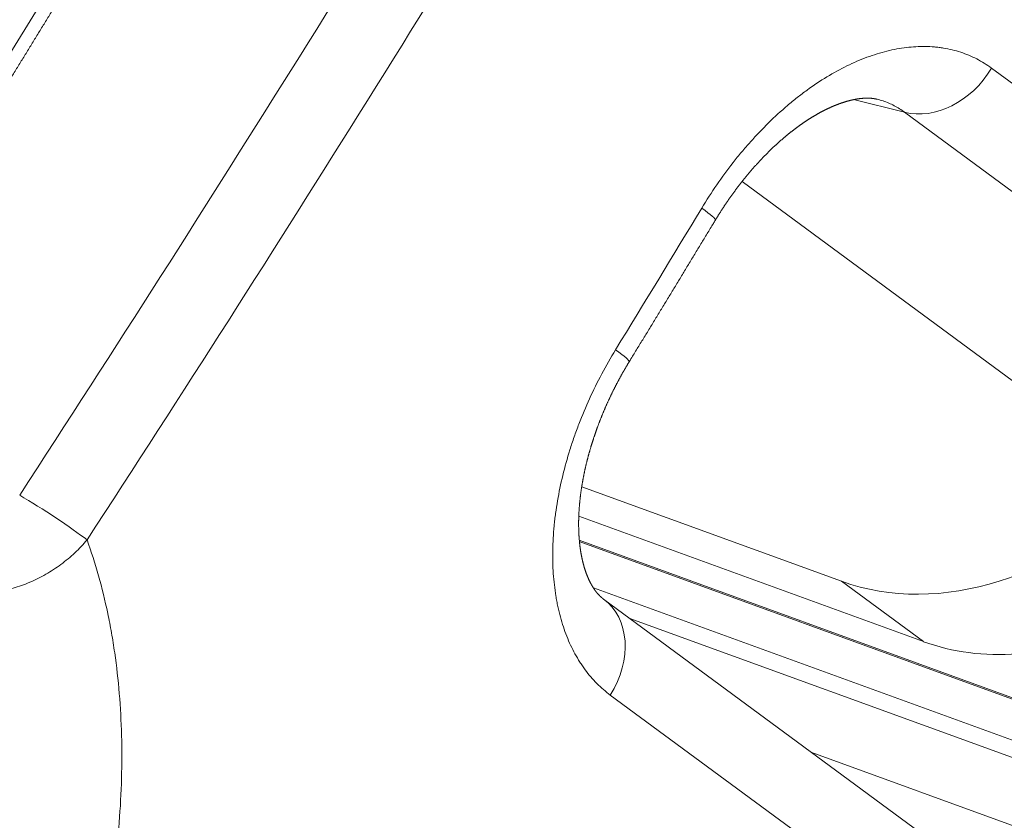
# Model space of a CAD drawing. Units: millimetres. Extents: x 7 to 415, y 5 to 292.
# Drawn here: x 371 to 373, y 114 to 116 of the extents above; entities that cross this region are included whole.
import ezdxf

# ---------------------------------------------------------------- set-up
doc = ezdxf.new("R2010")
doc.units = ezdxf.units.MM
doc.layers.add('1', color=7, linetype='Continuous', true_color=0xffffff)
doc.layers.add('256', color=7, linetype='Continuous', true_color=0xffffff)

msp = doc.modelspace()

# ---------------------------------------------------------------- linework, layer by layer
at = {"layer": '1', "color": 155, "linetype": 'Continuous', "lineweight": 13}
for p, q in [((373.2416, 115.9304), (375.3789, 114.3559)), ((373.0259, 115.8213), (372.8996, 115.8524)), ((375.3119, 114.1373), (373.0259, 115.8213)), ((374.4246, 114.322), (372.623, 115.6492)), ((372.2256, 114.8928), (372.8698, 114.6586)), ((372.2184, 114.8197), (373.0728, 114.5091)), ((373.0728, 114.5091), (372.8698, 114.6586)), ((374.7116, 112.8231), (372.2798, 114.6146)), ((374.7283, 112.5852), (372.2965, 114.3766))]:
    msp.add_line(p, q, dxfattribs=at)
for centre, major_axis, ratio, start_param, end_param in [((326.9693, 140.871), (-36.9558, -47.1522), 0.819069, 1.680595, 1.959139), ((327.2421, 140.6585), (-37.3088, -47.6377), 0.818648, 1.682304, 1.956819), ((332.3007, 136.9319), (-34.6283, -49.6214), 0.722487, 1.639644, 1.914159), ((327.5733, 140.4182), (-37.6915, -47.1512), 0.829698, 1.68797, 1.730786), ((327.6394, 140.3658), (-37.7792, -47.2731), 0.829567, 1.687861, 1.730677), ((373.1031, 116.0022), (-0.1186, -0.161), 0.77634, 0.294442, 1.692981), ((333.1064, 136.3379), (-34.8492, -49.465), 0.733386, 1.658917, 1.665724), ((372.3858, 115.6574), (0.1711, -0.1035), 0.063287, 0.000012, 0.678636), ((372.1729, 115.3074), (0.1706, -0.1044), 0.058654, 0.000016, 0.678997), ((373.221, 115.3686), (-0.4745, -0.6441), 0.77634, 0.224629, 1.409131), ((370.8988, 114.8199), (-0.1257, 0.0818), 0.062649, 3.82225, 5.306638), ((372.1612, 114.4535), (-0.1186, -0.161), 0.77634, 1.662865, 3.141603), ((373.424, 115.219), (0.4745, 0.6441), 0.77634, 3.366221, 3.728904)]:
    msp.add_ellipse(centre, major_axis=major_axis, ratio=ratio, start_param=start_param, end_param=end_param, dxfattribs=at)
for points, knots in [([(370.4747, 115.365), (370.4775, 115.3694), (370.4855, 115.3822), (370.4987, 115.4033), (370.5144, 115.4285), (370.5302, 115.4536), (370.5459, 115.4788), (370.5616, 115.504), (370.5772, 115.5291), (370.5929, 115.5543), (370.6086, 115.5795), (370.6242, 115.6047), (370.6399, 115.6298), (370.6555, 115.655), (370.6712, 115.6802), (370.6868, 115.7054), (370.7024, 115.7306), (370.718, 115.7559), (370.7336, 115.7811), (370.7492, 115.8063), (370.7647, 115.8315), (370.7803, 115.8568), (370.7959, 115.882), (370.8114, 115.9072), (370.8269, 115.9325), (370.8425, 115.9577), (370.858, 115.983), (370.8735, 116.0083), (370.889, 116.0335), (370.9045, 116.0588), (370.92, 116.0841), (370.9354, 116.1094), (370.9509, 116.1346), (370.9663, 116.1599), (370.9818, 116.1852), (370.9972, 116.2105), (371.0127, 116.2358), (371.0281, 116.2612), (371.0435, 116.2865), (371.0589, 116.3118), (371.0743, 116.3371), (371.0896, 116.3625), (371.105, 116.3878), (371.1204, 116.4131), (371.1357, 116.4385), (371.1511, 116.4638), (371.1664, 116.4892), (371.1817, 116.5146), (371.197, 116.5399), (371.2123, 116.5653), (371.2276, 116.5907), (371.2429, 116.6161), (371.2582, 116.6414), (371.2735, 116.6668), (371.2887, 116.6922), (371.304, 116.7176), (371.3192, 116.743), (371.3344, 116.7684), (371.3496, 116.7939), (371.3649, 116.8193), (371.3801, 116.8447), (371.3952, 116.8701), (371.4104, 116.8956), (371.4256, 116.921), (371.4408, 116.9465), (371.4559, 116.9719), (371.4711, 116.9974), (371.4862, 117.0228), (371.5013, 117.0483), (371.5164, 117.0738), (371.5315, 117.0992), (371.5466, 117.1247), (371.5617, 117.1502), (371.5768, 117.1757), (371.5919, 117.2012), (371.6069, 117.2267), (371.622, 117.2522), (371.637, 117.2777), (371.6521, 117.3032), (371.6671, 117.3287), (371.6821, 117.3542), (371.6971, 117.3798), (371.7121, 117.4053), (371.7271, 117.4308), (371.742, 117.4564), (371.757, 117.4819), (371.772, 117.5075), (371.7869, 117.533), (371.8018, 117.5586), (371.8168, 117.5841), (371.8317, 117.6097), (371.8466, 117.6353), (371.8615, 117.6608), (371.8764, 117.6864), (371.8913, 117.712), (371.9061, 117.7376), (371.921, 117.7632), (371.9358, 117.7888), (371.9507, 117.8144), (371.9655, 117.84), (371.9803, 117.8656), (371.9951, 117.8912), (372.0099, 117.9169), (372.0247, 117.9425), (372.0395, 117.9681), (372.0543, 117.9938), (372.0691, 118.0194), (372.0838, 118.0451), (372.0986, 118.0707), (372.1133, 118.0964), (372.128, 118.122), (372.1427, 118.1477), (372.1574, 118.1734), (372.1721, 118.199), (372.1868, 118.2247), (372.2015, 118.2504), (372.2162, 118.2761), (372.2308, 118.3018), (372.2455, 118.3275), (372.2601, 118.3532), (372.2747, 118.3789), (372.2894, 118.4046), (372.304, 118.4303), (372.3186, 118.456), (372.3332, 118.4817), (372.3477, 118.5075), (372.3623, 118.5332), (372.3769, 118.5589), (372.3914, 118.5847), (372.406, 118.6104), (372.4205, 118.6362), (372.435, 118.6619), (372.4496, 118.6877), (372.4641, 118.7134), (372.4785, 118.7392), (372.493, 118.765), (372.5075, 118.7907), (372.522, 118.8165), (372.5364, 118.8423), (372.5509, 118.8681), (372.5653, 118.8939), (372.5797, 118.9197), (372.5942, 118.9455), (372.6086, 118.9713), (372.623, 118.9971), (372.6374, 119.0229), (372.6517, 119.0487), (372.6661, 119.0746), (372.6805, 119.1004), (372.6948, 119.1262), (372.7091, 119.152), (372.7235, 119.1779), (372.7378, 119.2037), (372.7521, 119.2296), (372.7664, 119.2554), (372.7807, 119.2813), (372.795, 119.3071), (372.8093, 119.333), (372.8235, 119.3589), (372.8378, 119.3848), (372.852, 119.4106), (372.8662, 119.4365), (372.8805, 119.4624), (372.8947, 119.4883), (372.9089, 119.5142), (372.9231, 119.5401), (372.9373, 119.566), (372.9514, 119.5919), (372.9656, 119.6178), (372.9797, 119.6437), (372.9939, 119.6697), (373.008, 119.6956), (373.0222, 119.7215), (373.0363, 119.7474), (373.0504, 119.7734), (373.0645, 119.7993), (373.0786, 119.8253), (373.0926, 119.8512), (373.1067, 119.8772), (373.1207, 119.9031), (373.1348, 119.9291), (373.1488, 119.955), (373.1629, 119.981), (373.1769, 120.007), (373.1909, 120.033), (373.2049, 120.0589), (373.2189, 120.0849), (373.2328, 120.1109), (373.2468, 120.1369), (373.2608, 120.1629), (373.2747, 120.1889), (373.2887, 120.2149), (373.3026, 120.2409), (373.3165, 120.2669), (373.3304, 120.293), (373.3443, 120.319), (373.3582, 120.345), (373.3721, 120.371), (373.3859, 120.3971), (373.3998, 120.4231), (373.4137, 120.4492), (373.4275, 120.4752), (373.4413, 120.5013), (373.4551, 120.5273), (373.4689, 120.5534), (373.4827, 120.5794), (373.4965, 120.6055), (373.5103, 120.6316), (373.5241, 120.6576), (373.5378, 120.6837), (373.5516, 120.7098), (373.5653, 120.7359), (373.5791, 120.762), (373.5928, 120.7881), (373.6065, 120.8142), (373.6202, 120.8403), (373.6339, 120.8664), (373.6476, 120.8925), (373.6612, 120.9186), (373.6749, 120.9447), (373.6885, 120.9708), (373.7022, 120.9969), (373.7158, 121.0231), (373.7294, 121.0492), (373.7431, 121.0753), (373.7567, 121.1015), (373.7702, 121.1276), (373.7838, 121.1538), (373.7974, 121.1799), (373.811, 121.2061), (373.8245, 121.2322), (373.838, 121.2584), (373.8516, 121.2846), (373.8651, 121.3107), (373.8786, 121.3369), (373.8921, 121.3631), (373.9056, 121.3893), (373.9191, 121.4154), (373.9326, 121.4416), (373.946, 121.4678), (373.9595, 121.494), (373.9729, 121.5202), (373.9863, 121.5464), (373.9998, 121.5726), (374.0132, 121.5988), (374.0266, 121.6251), (374.04, 121.6513), (374.0533, 121.6775), (374.0667, 121.7037), (374.0801, 121.73), (374.0934, 121.7562), (374.1068, 121.7824), (374.1201, 121.8087), (374.1334, 121.8349), (374.1467, 121.8612), (374.16, 121.8874), (374.1733, 121.9137), (374.1866, 121.9399), (374.1999, 121.9662), (374.2131, 121.9924), (374.2264, 122.0187), (374.2396, 122.045), (374.2528, 122.0713), (374.2661, 122.0975), (374.2793, 122.1238), (374.2925, 122.1501), (374.3057, 122.1764), (374.3188, 122.2027), (374.332, 122.229), (374.3452, 122.2553), (374.3583, 122.2816), (374.3714, 122.3079), (374.3846, 122.3342), (374.3977, 122.3605), (374.4108, 122.3869), (374.4239, 122.4132), (374.437, 122.4395), (374.4501, 122.4658), (374.4631, 122.4922), (374.4762, 122.5185), (374.4892, 122.5448), (374.5023, 122.5712), (374.5153, 122.5975), (374.5283, 122.6239), (374.5413, 122.6502), (374.5543, 122.6766), (374.5673, 122.7029), (374.5803, 122.7293), (374.5932, 122.7557), (374.6062, 122.782), (374.6191, 122.8084), (374.6321, 122.8348), (374.645, 122.8612), (374.6579, 122.8876), (374.6708, 122.914), (374.6837, 122.9403), (374.6966, 122.9667), (374.7095, 122.9931), (374.7223, 123.0195), (374.7352, 123.0459), (374.748, 123.0723), (374.7609, 123.0988), (374.7737, 123.1252), (374.7865, 123.1516), (374.7993, 123.178), (374.8121, 123.2044), (374.8249, 123.2309), (374.8377, 123.2573), (374.8504, 123.2837), (374.8632, 123.3102), (374.8759, 123.3366), (374.8886, 123.363), (374.9014, 123.3895), (374.9141, 123.4159), (374.9268, 123.4424), (374.9395, 123.4689), (374.9521, 123.4953), (374.9648, 123.5218), (374.9775, 123.5482), (374.9901, 123.5747), (375.0028, 123.6012), (375.0154, 123.6277), (375.028, 123.6541), (375.0406, 123.6806), (375.0532, 123.7071), (375.0658, 123.7336), (375.0784, 123.7601), (375.0909, 123.7866), (375.1035, 123.8131), (375.116, 123.8396), (375.1286, 123.8661), (375.1411, 123.8926), (375.1536, 123.9191), (375.1661, 123.9456), (375.1786, 123.9722), (375.1911, 123.9987), (375.2036, 124.0252), (375.216, 124.0517), (375.2285, 124.0783), (375.2409, 124.1048), (375.2534, 124.1313), (375.2658, 124.1579), (375.2782, 124.1844), (375.2906, 124.2109), (375.303, 124.2375), (375.3154, 124.264), (375.3277, 124.2906), (375.3401, 124.3172), (375.3525, 124.3437), (375.3648, 124.3703), (375.3771, 124.3969), (375.3894, 124.4234), (375.4017, 124.45), (375.414, 124.4766), (375.4263, 124.5031), (375.4386, 124.5297), (375.4509, 124.5563), (375.4631, 124.5829), (375.4754, 124.6095), (375.4876, 124.6361), (375.4998, 124.6627), (375.5121, 124.6893), (375.5243, 124.7159), (375.5365, 124.7425), (375.5486, 124.7691), (375.5608, 124.7957), (375.573, 124.8223), (375.5851, 124.8489), (375.5973, 124.8756), (375.6094, 124.9022), (375.6215, 124.9288), (375.6336, 124.9554), (375.6457, 124.9821), (375.6578, 125.0087), (375.6699, 125.0353), (375.682, 125.062), (375.694, 125.0886), (375.7061, 125.1153), (375.7181, 125.1419), (375.7301, 125.1686), (375.7422, 125.1952), (375.7542, 125.2219), (375.7662, 125.2485), (375.7781, 125.2752), (375.7901, 125.3019), (375.8021, 125.3285), (375.814, 125.3552), (375.826, 125.3819), (375.8379, 125.4086), (375.8498, 125.4353), (375.8617, 125.4619), (375.8736, 125.4886), (375.8855, 125.5153), (375.8974, 125.542), (375.9093, 125.5687), (375.9211, 125.5954), (375.933, 125.6221), (375.9448, 125.6488), (375.9567, 125.6755), (375.9685, 125.7022), (375.9803, 125.7289), (375.9921, 125.7556), (376.0039, 125.7823), (376.0156, 125.8091), (376.0274, 125.8358), (376.0392, 125.8625), (376.0509, 125.8892), (376.0626, 125.916), (376.0744, 125.9427), (376.0861, 125.9694), (376.0978, 125.9962), (376.1095, 126.0229), (376.1212, 126.0496), (376.1328, 126.0764), (376.1445, 126.1031), (376.1561, 126.1299), (376.1678, 126.1566), (376.1794, 126.1834), (376.191, 126.2101), (376.2026, 126.2369), (376.2142, 126.2637), (376.2258, 126.2904), (376.2374, 126.3172), (376.2489, 126.344), (376.2605, 126.3707), (376.272, 126.3975), (376.2836, 126.4243), (376.2951, 126.4511), (376.3066, 126.4779), (376.3181, 126.5047), (376.3296, 126.5314), (376.3411, 126.5582), (376.3525, 126.585), (376.364, 126.6118), (376.3755, 126.6386), (376.3869, 126.6654), (376.3983, 126.6922), (376.4097, 126.719), (376.4211, 126.7458), (376.4325, 126.7726), (376.4439, 126.7995), (376.4553, 126.8263), (376.4667, 126.8531), (376.478, 126.8799), (376.4893, 126.9067), (376.5007, 126.9336), (376.512, 126.9604), (376.5233, 126.9872), (376.5346, 127.0141), (376.5459, 127.0409), (376.5572, 127.0677), (376.5684, 127.0946), (376.5797, 127.1214), (376.5909, 127.1482), (376.6022, 127.1751), (376.6134, 127.2019), (376.6246, 127.2288), (376.6358, 127.2557), (376.647, 127.2825), (376.6582, 127.3094), (376.6694, 127.3362), (376.6805, 127.3631), (376.6917, 127.39), (376.7028, 127.4168), (376.7139, 127.4437), (376.7251, 127.4706), (376.7362, 127.4974), (376.7473, 127.5243), (376.7584, 127.5512), (376.7694, 127.5781), (376.7805, 127.605), (376.7916, 127.6318), (376.8026, 127.6587), (376.8136, 127.6856), (376.8246, 127.7125), (376.8357, 127.7394), (376.8467, 127.7663), (376.8576, 127.7932), (376.8686, 127.8201), (376.8796, 127.847), (376.8906, 127.8739), (376.9015, 127.9008), (376.9124, 127.9277), (376.9234, 127.9547), (376.9343, 127.9816), (376.9452, 128.0085), (376.9561, 128.0354), (376.967, 128.0623), (376.9778, 128.0892), (376.9887, 128.1162), (376.9995, 128.1431), (377.0104, 128.17), (377.0212, 128.197), (377.032, 128.2239), (377.0428, 128.2508), (377.0536, 128.2778), (377.0644, 128.3047), (377.0752, 128.3316), (377.0859, 128.3586), (377.0967, 128.3855), (377.1074, 128.4125), (377.1182, 128.4394), (377.1289, 128.4664), (377.1396, 128.4933), (377.1503, 128.5203), (377.161, 128.5473), (377.1717, 128.5742), (377.1823, 128.6012), (377.193, 128.6282), (377.2036, 128.6551), (377.2143, 128.6821), (377.2249, 128.7091), (377.2355, 128.736), (377.2461, 128.763), (377.2567, 128.79), (377.2673, 128.817), (377.2778, 128.8439), (377.2884, 128.8709), (377.299, 128.8979), (377.3095, 128.9249), (377.32, 128.9519), (377.3305, 128.9789), (377.341, 129.0059), (377.3515, 129.0329), (377.362, 129.0599), (377.3725, 129.0869), (377.3829, 129.1139), (377.3934, 129.1409), (377.4038, 129.1679), (377.4143, 129.1949), (377.4247, 129.2219), (377.4351, 129.2489), (377.4455, 129.2759), (377.4559, 129.3029), (377.4662, 129.3299), (377.4766, 129.3569), (377.487, 129.384), (377.4973, 129.411), (377.5076, 129.438), (377.518, 129.465), (377.5283, 129.492), (377.5386, 129.5191), (377.5488, 129.5461), (377.5591, 129.5731), (377.5694, 129.6002), (377.5796, 129.6272), (377.5899, 129.6542), (377.6001, 129.6813), (377.6103, 129.7083), (377.6206, 129.7354), (377.6308, 129.7624), (377.6409, 129.7894), (377.6511, 129.8165), (377.6613, 129.8435), (377.6714, 129.8706), (377.6816, 129.8976), (377.6917, 129.9247), (377.7018, 129.9518), (377.712, 129.9788), (377.7221, 130.0059), (377.7307, 130.0291), (377.736, 130.0434), (377.738, 130.0486)], [0, 0, 0, 0, 0.000942, 0.002731, 0.004519, 0.006308, 0.008097, 0.009885, 0.011674, 0.013463, 0.015251, 0.01704, 0.018829, 0.020617, 0.022406, 0.024195, 0.025983, 0.027772, 0.029561, 0.031349, 0.033138, 0.034927, 0.036715, 0.038504, 0.040293, 0.042081, 0.04387, 0.045658, 0.047447, 0.049236, 0.051024, 0.052813, 0.054602, 0.05639, 0.058179, 0.059968, 0.061756, 0.063545, 0.065334, 0.067122, 0.068911, 0.070699, 0.072488, 0.074277, 0.076065, 0.077854, 0.079643, 0.081431, 0.08322, 0.085008, 0.086797, 0.088586, 0.090374, 0.092163, 0.093952, 0.09574, 0.097529, 0.099317, 0.101106, 0.102895, 0.104683, 0.106472, 0.10826, 0.110049, 0.111838, 0.113626, 0.115415, 0.117204, 0.118992, 0.120781, 0.122569, 0.124358, 0.126147, 0.127935, 0.129724, 0.131512, 0.133301, 0.13509, 0.136878, 0.138667, 0.140455, 0.142244, 0.144033, 0.145821, 0.14761, 0.149398, 0.151187, 0.152975, 0.154764, 0.156553, 0.158341, 0.16013, 0.161918, 0.163707, 0.165496, 0.167284, 0.169073, 0.170861, 0.17265, 0.174438, 0.176227, 0.178016, 0.179804, 0.181593, 0.183381, 0.18517, 0.186958, 0.188747, 0.190536, 0.192324, 0.194113, 0.195901, 0.19769, 0.199478, 0.201267, 0.203056, 0.204844, 0.206633, 0.208421, 0.21021, 0.211998, 0.213787, 0.215575, 0.217364, 0.219153, 0.220941, 0.22273, 0.224518, 0.226307, 0.228095, 0.229884, 0.231672, 0.233461, 0.23525, 0.237038, 0.238827, 0.240615, 0.242404, 0.244192, 0.245981, 0.247769, 0.249558, 0.251346, 0.253135, 0.254924, 0.256712, 0.258501, 0.260289, 0.262078, 0.263866, 0.265655, 0.267443, 0.269232, 0.27102, 0.272809, 0.274597, 0.276386, 0.278175, 0.279963, 0.281752, 0.28354, 0.285329, 0.287117, 0.288906, 0.290694, 0.292483, 0.294271, 0.29606, 0.297848, 0.299637, 0.301425, 0.303214, 0.305003, 0.306791, 0.30858, 0.310368, 0.312157, 0.313945, 0.315734, 0.317522, 0.319311, 0.321099, 0.322888, 0.324676, 0.326465, 0.328253, 0.330042, 0.33183, 0.333619, 0.335407, 0.337196, 0.338985, 0.340773, 0.342562, 0.34435, 0.346139, 0.347927, 0.349716, 0.351504, 0.353293, 0.355081, 0.35687, 0.358658, 0.360447, 0.362235, 0.364024, 0.365812, 0.367601, 0.369389, 0.371178, 0.372966, 0.374755, 0.376543, 0.378332, 0.38012, 0.381909, 0.383697, 0.385486, 0.387274, 0.389063, 0.390851, 0.39264, 0.394428, 0.396217, 0.398006, 0.399794, 0.401583, 0.403371, 0.40516, 0.406948, 0.408737, 0.410525, 0.412314, 0.414102, 0.415891, 0.417679, 0.419468, 0.421256, 0.423045, 0.424833, 0.426622, 0.42841, 0.430199, 0.431987, 0.433776, 0.435564, 0.437353, 0.439141, 0.44093, 0.442718, 0.444507, 0.446295, 0.448084, 0.449872, 0.451661, 0.453449, 0.455238, 0.457026, 0.458815, 0.460603, 0.462392, 0.46418, 0.465969, 0.467757, 0.469546, 0.471334, 0.473123, 0.474911, 0.4767, 0.478488, 0.480277, 0.482065, 0.483854, 0.485642, 0.487431, 0.489219, 0.491008, 0.492796, 0.494585, 0.496373, 0.498162, 0.49995, 0.501739, 0.503527, 0.505316, 0.507104, 0.508893, 0.510681, 0.51247, 0.514259, 0.516047, 0.517836, 0.519624, 0.521413, 0.523201, 0.52499, 0.526778, 0.528567, 0.530355, 0.532144, 0.533932, 0.535721, 0.537509, 0.539298, 0.541086, 0.542875, 0.544663, 0.546452, 0.54824, 0.550029, 0.551817, 0.553606, 0.555394, 0.557183, 0.558971, 0.56076, 0.562548, 0.564337, 0.566125, 0.567914, 0.569702, 0.571491, 0.573279, 0.575068, 0.576856, 0.578645, 0.580433, 0.582222, 0.58401, 0.585799, 0.587588, 0.589376, 0.591165, 0.592953, 0.594742, 0.59653, 0.598319, 0.600107, 0.601896, 0.603684, 0.605473, 0.607261, 0.60905, 0.610838, 0.612627, 0.614415, 0.616204, 0.617992, 0.619781, 0.621569, 0.623358, 0.625146, 0.626935, 0.628724, 0.630512, 0.632301, 0.634089, 0.635878, 0.637666, 0.639455, 0.641243, 0.643032, 0.64482, 0.646609, 0.648397, 0.650186, 0.651974, 0.653763, 0.655552, 0.65734, 0.659129, 0.660917, 0.662706, 0.664494, 0.666283, 0.668071, 0.66986, 0.671648, 0.673437, 0.675225, 0.677014, 0.678803, 0.680591, 0.68238, 0.684168, 0.685957, 0.687745, 0.689534, 0.691322, 0.693111, 0.694899, 0.696688, 0.698477, 0.700265, 0.702054, 0.703842, 0.705631, 0.707419, 0.709208, 0.710996, 0.712785, 0.714573, 0.716362, 0.718151, 0.719939, 0.721728, 0.723516, 0.725305, 0.727093, 0.728882, 0.730671, 0.732459, 0.734248, 0.736036, 0.737825, 0.739613, 0.741402, 0.74319, 0.744979, 0.746768, 0.748556, 0.750345, 0.752133, 0.753922, 0.75571, 0.757499, 0.759288, 0.761076, 0.762865, 0.764653, 0.766442, 0.76823, 0.770019, 0.771808, 0.773596, 0.775385, 0.777173, 0.778962, 0.780751, 0.782539, 0.784328, 0.786116, 0.787905, 0.789693, 0.791482, 0.793271, 0.795059, 0.796848, 0.798636, 0.800425, 0.802214, 0.804002, 0.805791, 0.807579, 0.809368, 0.811157, 0.812945, 0.814734, 0.816522, 0.818311, 0.8201, 0.821888, 0.823677, 0.825465, 0.827254, 0.829043, 0.830831, 0.83262, 0.834408, 0.836197, 0.837986, 0.839774, 0.841563, 0.843352, 0.84514, 0.846929, 0.848717, 0.850506, 0.852295, 0.854083, 0.855872, 0.857661, 0.859449, 0.861238, 0.863026, 0.864815, 0.866604, 0.868392, 0.870181, 0.87197, 0.873758, 0.875547, 0.877335, 0.879124, 0.880913, 0.882701, 0.88449, 0.886279, 0.888067, 0.889856, 0.891645, 0.893433, 0.895222, 0.897011, 0.898799, 0.900588, 0.902377, 0.904165, 0.905954, 0.907743, 0.909531, 0.91132, 0.913109, 0.914897, 0.916686, 0.918475, 0.920263, 0.922052, 0.923841, 0.925629, 0.927418, 0.929207, 0.930995, 0.932784, 0.934573, 0.936361, 0.93815, 0.939939, 0.941727, 0.943516, 0.945305, 0.947093, 0.948882, 0.950671, 0.952459, 0.954248, 0.956037, 0.957825, 0.959614, 0.961403, 0.963192, 0.96498, 0.966769, 0.968558, 0.970346, 0.972135, 0.973924, 0.975713, 0.977501, 0.97929, 0.981079, 0.982867, 0.984656, 0.986445, 0.988234, 0.990022, 0.991811, 0.9936, 0.995388, 0.997177, 0.998966, 1, 1, 1, 1]), ([(372.5232, 115.5836), (372.5351, 115.6034), (372.5601, 115.642), (372.5869, 115.6785), (372.6078, 115.7052), (372.6149, 115.714), (372.6293, 115.7312), (372.6366, 115.7396), (372.6587, 115.7643), (372.6886, 115.7958), (372.7198, 115.8243), (372.7436, 115.8446), (372.7556, 115.8544), (372.7678, 115.8638), (372.776, 115.87), (372.7801, 115.8731), (372.8006, 115.888), (372.8335, 115.9099), (372.883, 115.937), (372.9162, 115.9513), (372.9411, 115.9605), (372.9495, 115.9633), (372.966, 115.9684), (372.9742, 115.9707), (372.9987, 115.9768), (373.0308, 115.9827), (373.062, 115.9844), (373.085, 115.984), (373.0926, 115.9836), (373.1039, 115.9826), (373.1077, 115.9822), (373.1152, 115.9813), (373.1189, 115.9808), (373.1372, 115.9778), (373.1656, 115.9708), (373.1921, 115.9598), (373.2176, 115.9467), (373.2299, 115.9391), (373.2416, 115.9304)], [0, 0, 0, 0, 0.0625, 0.125, 0.125, 0.15625, 0.15625, 0.1875, 0.1875, 0.25, 0.3125, 0.3125, 0.34375, 0.359375, 0.359375, 0.375, 0.375, 0.4375, 0.5, 0.5625, 0.5625, 0.59375, 0.59375, 0.625, 0.625, 0.6875, 0.75, 0.75, 0.78125, 0.78125, 0.796875, 0.796875, 0.8125, 0.8125, 0.875, 0.9375, 0.9375, 1, 1, 1, 1]), ([(372.557, 115.5539), (372.5572, 115.5543), (372.558, 115.5555), (372.5592, 115.5575), (372.5606, 115.5599), (372.5621, 115.5622), (372.5635, 115.5646), (372.565, 115.5669), (372.5665, 115.5693), (372.5679, 115.5716), (372.5694, 115.5739), (372.5709, 115.5762), (372.5724, 115.5785), (372.5739, 115.5808), (372.5754, 115.5831), (372.5769, 115.5854), (372.5784, 115.5877), (372.5799, 115.59), (372.5815, 115.5923), (372.583, 115.5945), (372.5845, 115.5968), (372.5861, 115.5991), (372.5876, 115.6013), (372.5891, 115.6035), (372.5907, 115.6058), (372.5923, 115.608), (372.5938, 115.6102), (372.5954, 115.6124), (372.5969, 115.6146), (372.5985, 115.6168), (372.6001, 115.619), (372.6017, 115.6212), (372.6033, 115.6233), (372.6049, 115.6255), (372.6064, 115.6276), (372.608, 115.6298), (372.6097, 115.6319), (372.6113, 115.6341), (372.6129, 115.6362), (372.6145, 115.6383), (372.6161, 115.6404), (372.6178, 115.6425), (372.6194, 115.6446), (372.621, 115.6467), (372.6227, 115.6488), (372.6243, 115.6509), (372.626, 115.653), (372.6276, 115.655), (372.6292, 115.657), (372.6309, 115.659), (372.6326, 115.6611), (372.6342, 115.6631), (372.6359, 115.6651), (372.6375, 115.6671), (372.6392, 115.6691), (372.6409, 115.6711), (372.6425, 115.673), (372.6442, 115.675), (372.6459, 115.6769), (372.6476, 115.6789), (372.6493, 115.6808), (372.6509, 115.6828), (372.6526, 115.6847), (372.6543, 115.6866), (372.656, 115.6885), (372.6577, 115.6904), (372.6594, 115.6922), (372.6611, 115.6941), (372.6628, 115.696), (372.6645, 115.6978), (372.6662, 115.6997), (372.6679, 115.7015), (372.6696, 115.7033), (372.6714, 115.7051), (372.6731, 115.7069), (372.6748, 115.7087), (372.6765, 115.7105), (372.6782, 115.7123), (372.68, 115.7141), (372.6817, 115.7158), (372.6834, 115.7176), (372.6851, 115.7193), (372.6868, 115.721), (372.6886, 115.7227), (372.6903, 115.7244), (372.692, 115.7261), (372.6937, 115.7278), (372.6954, 115.7294), (372.6972, 115.7311), (372.6989, 115.7327), (372.7006, 115.7344), (372.7023, 115.736), (372.7041, 115.7376), (372.7058, 115.7392), (372.7075, 115.7408), (372.7092, 115.7424), (372.711, 115.7439), (372.7127, 115.7455), (372.7144, 115.7471), (372.7162, 115.7486), (372.7179, 115.7502), (372.7196, 115.7517), (372.7214, 115.7532), (372.7231, 115.7547), (372.7249, 115.7562), (372.7266, 115.7577), (372.7283, 115.7591), (372.7299, 115.7605), (372.7316, 115.7619), (372.7333, 115.7633), (372.735, 115.7647), (372.7367, 115.7661), (372.7384, 115.7675), (372.7401, 115.7689), (372.7418, 115.7703), (372.7436, 115.7716), (372.7453, 115.773), (372.747, 115.7743), (372.7487, 115.7757), (372.7504, 115.777), (372.7521, 115.7783), (372.7539, 115.7796), (372.7555, 115.7808), (372.7571, 115.782), (372.7587, 115.7832), (372.7603, 115.7845), (372.7621, 115.7857), (372.7638, 115.787), (372.7655, 115.7882), (372.7671, 115.7894), (372.7688, 115.7905), (372.7704, 115.7917), (372.7721, 115.7928), (372.7737, 115.794), (372.7754, 115.7952), (372.7771, 115.7963), (372.7788, 115.7974), (372.7804, 115.7986), (372.7821, 115.7997), (372.7838, 115.8008), (372.7855, 115.8019), (372.7871, 115.8029), (372.7887, 115.804), (372.7904, 115.805), (372.792, 115.8061), (372.7936, 115.8071), (372.7953, 115.8081), (372.7969, 115.8091), (372.7985, 115.8101), (372.8001, 115.811), (372.8017, 115.812), (372.8033, 115.8129), (372.8049, 115.8139), (372.8065, 115.8148), (372.8081, 115.8157), (372.8097, 115.8167), (372.8113, 115.8176), (372.8129, 115.8184), (372.8145, 115.8193), (372.8161, 115.8202), (372.8177, 115.8211), (372.8193, 115.8219), (372.8209, 115.8228), (372.8224, 115.8236), (372.824, 115.8244), (372.8256, 115.8252), (372.8272, 115.826), (372.8287, 115.8268), (372.8302, 115.8275), (372.8316, 115.8282), (372.833, 115.8289), (372.8345, 115.8296), (372.836, 115.8303), (372.8375, 115.831), (372.839, 115.8317), (372.8405, 115.8324), (372.842, 115.8331), (372.8435, 115.8338), (372.845, 115.8344), (372.8465, 115.8351), (372.8479, 115.8357), (372.8494, 115.8364), (372.8509, 115.837), (372.8524, 115.8376), (372.8538, 115.8382), (372.8553, 115.8388), (372.8567, 115.8393), (372.8581, 115.8399), (372.8595, 115.8404), (372.861, 115.841), (372.8624, 115.8415), (372.8637, 115.842), (372.865, 115.8425), (372.8663, 115.8429), (372.8677, 115.8434), (372.8691, 115.8439), (372.8705, 115.8444), (372.8719, 115.8449), (372.8732, 115.8453), (372.8745, 115.8457), (372.8757, 115.8461), (372.877, 115.8465), (372.8783, 115.8469), (372.8796, 115.8473), (372.8809, 115.8477), (372.8821, 115.8481), (372.8834, 115.8484), (372.8847, 115.8488), (372.886, 115.8491), (372.8872, 115.8495), (372.8885, 115.8498), (372.8898, 115.8501), (372.891, 115.8505), (372.8922, 115.8508), (372.8935, 115.8511), (372.8947, 115.8513), (372.8959, 115.8516), (372.8972, 115.8519), (372.8984, 115.8522), (372.8996, 115.8524), (372.9008, 115.8527), (372.902, 115.8529), (372.9032, 115.8531), (372.9044, 115.8533), (372.9056, 115.8536), (372.9068, 115.8538), (372.908, 115.854), (372.9092, 115.8541), (372.9104, 115.8543), (372.9115, 115.8545), (372.9126, 115.8546), (372.9137, 115.8548), (372.9147, 115.8549), (372.9158, 115.855), (372.9169, 115.8552), (372.918, 115.8553), (372.919, 115.8554), (372.9201, 115.8555), (372.9211, 115.8556), (372.9221, 115.8557), (372.9232, 115.8557), (372.9242, 115.8558), (372.9252, 115.8559), (372.9262, 115.8559), (372.9273, 115.856), (372.9283, 115.856), (372.9293, 115.8561), (372.9303, 115.8561), (372.9313, 115.8561), (372.9323, 115.8561), (372.9333, 115.8561), (372.9343, 115.8561), (372.9353, 115.8561), (372.9362, 115.8561), (372.9372, 115.8561), (372.9382, 115.856), (372.939, 115.856), (372.9397, 115.856), (372.9401, 115.8559), (372.9408, 115.8559), (372.9417, 115.8558), (372.9428, 115.8558), (372.9439, 115.8557), (372.9449, 115.8556), (372.9459, 115.8555), (372.9468, 115.8554), (372.9476, 115.8553), (372.9485, 115.8552), (372.9492, 115.8551), (372.95, 115.8549), (372.9507, 115.8548), (372.9514, 115.8547), (372.9522, 115.8546), (372.953, 115.8544), (372.9539, 115.8543), (372.9547, 115.8541), (372.9555, 115.854), (372.9564, 115.8538), (372.9572, 115.8536), (372.9578, 115.8534), (372.9582, 115.8533), (372.9583, 115.8533)], [0, 0, 0, 0, 0.002044, 0.005756, 0.009466, 0.013174, 0.01688, 0.020584, 0.024288, 0.027991, 0.031693, 0.035395, 0.039097, 0.042798, 0.0465, 0.050201, 0.053904, 0.057607, 0.061317, 0.065014, 0.068707, 0.072398, 0.076086, 0.079772, 0.083455, 0.087137, 0.090816, 0.094494, 0.098171, 0.101846, 0.10552, 0.109193, 0.112866, 0.116538, 0.12021, 0.123881, 0.127553, 0.131224, 0.134896, 0.138569, 0.142243, 0.145917, 0.149592, 0.153269, 0.156947, 0.160627, 0.164309, 0.167991, 0.171495, 0.17518, 0.178856, 0.182519, 0.186169, 0.189803, 0.19342, 0.197019, 0.200683, 0.204316, 0.207949, 0.211582, 0.215214, 0.218847, 0.22248, 0.226122, 0.229738, 0.233354, 0.236968, 0.240581, 0.244193, 0.247804, 0.251416, 0.255027, 0.258638, 0.262249, 0.26586, 0.269473, 0.273085, 0.2767, 0.280367, 0.283948, 0.287526, 0.291102, 0.294676, 0.298248, 0.301818, 0.305386, 0.308953, 0.312518, 0.316082, 0.319646, 0.323209, 0.326771, 0.330333, 0.333896, 0.337458, 0.341021, 0.344584, 0.348148, 0.351712, 0.355278, 0.358846, 0.362415, 0.365986, 0.369558, 0.373133, 0.376711, 0.380291, 0.383481, 0.386809, 0.390329, 0.393848, 0.397366, 0.400884, 0.404403, 0.407921, 0.411441, 0.41496, 0.418481, 0.422003, 0.425526, 0.429051, 0.432578, 0.436108, 0.439158, 0.442335, 0.445936, 0.449498, 0.453019, 0.456496, 0.45993, 0.463317, 0.466663, 0.470159, 0.473635, 0.477111, 0.480589, 0.484068, 0.487549, 0.491033, 0.494644, 0.498078, 0.501512, 0.504944, 0.508376, 0.511807, 0.515239, 0.51867, 0.522101, 0.525533, 0.528966, 0.5324, 0.535835, 0.539271, 0.54271, 0.54615, 0.549593, 0.553039, 0.556487, 0.559939, 0.563394, 0.566853, 0.570316, 0.573784, 0.577256, 0.580733, 0.584216, 0.587704, 0.591198, 0.594699, 0.59763, 0.600684, 0.604089, 0.607496, 0.610907, 0.61432, 0.617737, 0.621158, 0.624584, 0.628014, 0.631449, 0.634889, 0.638335, 0.641787, 0.645246, 0.648711, 0.652146, 0.655549, 0.658957, 0.662371, 0.66579, 0.669215, 0.672647, 0.675567, 0.678608, 0.682319, 0.685933, 0.689445, 0.692861, 0.696184, 0.699418, 0.702574, 0.705778, 0.709156, 0.712539, 0.715928, 0.719322, 0.722722, 0.726129, 0.729543, 0.732965, 0.736395, 0.739834, 0.743282, 0.74674, 0.750209, 0.753689, 0.75718, 0.760684, 0.764201, 0.767732, 0.771277, 0.774837, 0.778413, 0.782006, 0.785616, 0.789244, 0.792892, 0.79656, 0.800249, 0.803959, 0.807276, 0.810774, 0.814281, 0.8178, 0.821335, 0.824884, 0.828449, 0.832032, 0.835633, 0.839252, 0.842892, 0.846553, 0.850236, 0.853943, 0.857675, 0.861433, 0.865218, 0.869033, 0.872878, 0.876756, 0.880668, 0.884615, 0.888601, 0.892626, 0.896694, 0.900806, 0.904965, 0.907169, 0.909054, 0.911021, 0.916118, 0.921073, 0.925844, 0.930441, 0.934875, 0.939158, 0.943302, 0.947317, 0.951212, 0.954996, 0.958675, 0.962259, 0.966326, 0.970704, 0.975148, 0.979664, 0.984258, 0.988935, 0.993703, 0.998569, 1, 1, 1, 1]), ([(373.0259, 115.8213), (373.0178, 115.8275), (373.0008, 115.8382), (372.9778, 115.8479), (372.9632, 115.8521), (372.9583, 115.8533)], [0, 0, 0, 0, 0.402333, 0.804666, 1, 1, 1, 1]), ([(372.3435, 115.203), (372.3462, 115.2074), (372.3541, 115.2203), (372.3671, 115.2416), (372.3826, 115.2669), (372.398, 115.2922), (372.4135, 115.3176), (372.4289, 115.3429), (372.4443, 115.3682), (372.4597, 115.3935), (372.4751, 115.4189), (372.4905, 115.4442), (372.5059, 115.4696), (372.5213, 115.4949), (372.5366, 115.5203), (372.5485, 115.5399), (372.5553, 115.5511), (372.557, 115.5539)], [0, 0, 0, 0, 0.038024, 0.110222, 0.18242, 0.254617, 0.326815, 0.399013, 0.471211, 0.543409, 0.615606, 0.687804, 0.760002, 0.8322, 0.904397, 0.976595, 1, 1, 1, 1]), ([(372.2965, 114.3766), (372.2848, 114.3853), (372.2626, 114.4045), (372.2431, 114.4272), (372.2318, 114.4426), (372.2295, 114.4457), (372.2252, 114.4521), (372.2188, 114.4618), (372.2128, 114.4719), (372.2015, 114.4926), (372.1879, 114.5218), (372.1773, 114.5537), (372.1705, 114.5788), (372.1685, 114.5873), (372.1657, 114.6004), (372.1648, 114.6048), (372.1631, 114.6137), (372.1592, 114.636), (372.1545, 114.6774), (372.1531, 114.7352), (372.1554, 114.7754), (372.1579, 114.8012), (372.1584, 114.8063), (372.1596, 114.8167), (372.1616, 114.8322), (372.164, 114.8478), (372.1693, 114.8791), (372.178, 114.921), (372.1898, 114.9633), (372.1997, 114.9952), (372.2033, 115.0059), (372.2089, 115.0219), (372.2108, 115.0272), (372.2147, 115.0379), (372.2246, 115.0644), (372.2444, 115.1115), (372.2646, 115.1523), (372.2861, 115.1927), (372.2974, 115.2127), (372.3095, 115.2324)], [0, 0, 0, 0, 0.0625, 0.125, 0.125, 0.140625, 0.140625, 0.15625, 0.1875, 0.1875, 0.25, 0.3125, 0.3125, 0.34375, 0.34375, 0.359375, 0.359375, 0.375, 0.4375, 0.5, 0.5625, 0.5625, 0.578125, 0.578125, 0.59375, 0.625, 0.625, 0.6875, 0.75, 0.75, 0.78125, 0.78125, 0.796875, 0.796875, 0.8125, 0.875, 0.9375, 0.9375, 1, 1, 1, 1]), ([(372.2798, 114.6146), (372.2798, 114.6146), (372.2795, 114.6148), (372.279, 114.6151), (372.2785, 114.6155), (372.278, 114.6159), (372.2775, 114.6163), (372.2768, 114.6168), (372.2761, 114.6175), (372.2753, 114.6181), (372.2746, 114.6187), (372.2739, 114.6193), (372.2732, 114.62), (372.2725, 114.6206), (372.2718, 114.6212), (372.2711, 114.6219), (372.2705, 114.6225), (372.2698, 114.6232), (372.2691, 114.6239), (372.2685, 114.6246), (372.2678, 114.6253), (372.2672, 114.6259), (372.2665, 114.6266), (372.2659, 114.6273), (372.2653, 114.628), (372.2647, 114.6288), (372.2641, 114.6295), (372.2634, 114.6302), (372.2628, 114.6309), (372.2622, 114.6317), (372.2616, 114.6325), (372.261, 114.6333), (372.2604, 114.634), (372.2599, 114.6347), (372.2594, 114.6354), (372.2588, 114.6362), (372.2583, 114.6369), (372.2577, 114.6377), (372.2572, 114.6385), (372.2567, 114.6391), (372.2563, 114.6397), (372.2558, 114.6404), (372.2553, 114.6412), (372.2547, 114.6421), (372.2541, 114.6431), (372.2535, 114.644), (372.253, 114.6449), (372.2524, 114.6458), (372.2518, 114.6468), (372.2513, 114.6477), (372.2507, 114.6487), (372.2502, 114.6496), (372.2496, 114.6506), (372.2491, 114.6516), (372.2485, 114.6525), (372.248, 114.6535), (372.2475, 114.6545), (372.247, 114.6555), (372.2465, 114.6565), (372.2459, 114.6576), (372.2454, 114.6586), (372.2449, 114.6596), (372.2444, 114.6607), (372.2439, 114.6617), (372.2434, 114.6628), (372.2429, 114.6639), (372.2424, 114.6649), (372.242, 114.666), (372.2415, 114.6672), (372.241, 114.6683), (372.2405, 114.6695), (372.24, 114.6707), (372.2395, 114.6719), (372.239, 114.6731), (372.2385, 114.6744), (372.238, 114.6756), (372.2376, 114.6768), (372.2371, 114.6781), (372.2366, 114.6793), (372.2362, 114.6806), (372.2357, 114.6818), (372.2353, 114.6831), (372.2349, 114.6844), (372.2344, 114.6857), (372.234, 114.687), (372.2336, 114.6883), (372.2332, 114.6896), (372.2327, 114.691), (372.2323, 114.6923), (372.2319, 114.6937), (372.2315, 114.695), (372.2311, 114.6964), (372.2308, 114.6978), (372.2304, 114.6991), (372.23, 114.7005), (372.2296, 114.7019), (372.2293, 114.7034), (372.2289, 114.7048), (372.2285, 114.7063), (372.2282, 114.7078), (372.2278, 114.7092), (372.2275, 114.7107), (372.2271, 114.7122), (372.2268, 114.7138), (372.2265, 114.7152), (372.2262, 114.7167), (372.2259, 114.7181), (372.2256, 114.7196), (372.2253, 114.7211), (372.2249, 114.7227), (372.2246, 114.7243), (372.2244, 114.7258), (372.2241, 114.7272), (372.2239, 114.7286), (372.2236, 114.7302), (372.2233, 114.7318), (372.2231, 114.7335), (372.2228, 114.7352), (372.2225, 114.7368), (372.2223, 114.7385), (372.2221, 114.7402), (372.2218, 114.7419), (372.2216, 114.7436), (372.2214, 114.7453), (372.2212, 114.747), (372.221, 114.7488), (372.2208, 114.7505), (372.2206, 114.7521), (372.2204, 114.7538), (372.2202, 114.7555), (372.2201, 114.7574), (372.2199, 114.7592), (372.2197, 114.761), (372.2196, 114.7629), (372.2194, 114.7647), (372.2193, 114.7666), (372.2192, 114.7684), (372.219, 114.7703), (372.2189, 114.7722), (372.2188, 114.7741), (372.2187, 114.7759), (372.2186, 114.7778), (372.2185, 114.7797), (372.2184, 114.7817), (372.2184, 114.7836), (372.2183, 114.7855), (372.2183, 114.7874), (372.2182, 114.7894), (372.2182, 114.7913), (372.2181, 114.7933), (372.2181, 114.7952), (372.2181, 114.7972), (372.2181, 114.7992), (372.2181, 114.8012), (372.2181, 114.8032), (372.2181, 114.8052), (372.2181, 114.8072), (372.2181, 114.8092), (372.2182, 114.8113), (372.2182, 114.8134), (372.2183, 114.8155), (372.2184, 114.8175), (372.2184, 114.8196), (372.2185, 114.8217), (372.2186, 114.8238), (372.2187, 114.8259), (372.2188, 114.828), (372.2189, 114.8301), (372.219, 114.8323), (372.2192, 114.8344), (372.2193, 114.8365), (372.2194, 114.8386), (372.2196, 114.8407), (372.2197, 114.8428), (372.2199, 114.8448), (372.2201, 114.8469), (372.2203, 114.849), (372.2205, 114.8511), (372.2207, 114.8533), (372.2209, 114.8555), (372.2211, 114.8577), (372.2213, 114.8599), (372.2216, 114.8622), (372.2218, 114.8644), (372.2221, 114.8667), (372.2223, 114.869), (372.2226, 114.8711), (372.2229, 114.8731), (372.2231, 114.8751), (372.2234, 114.8772), (372.2237, 114.8795), (372.224, 114.8818), (372.2243, 114.8841), (372.2247, 114.8864), (372.225, 114.8887), (372.2254, 114.891), (372.2257, 114.8933), (372.2261, 114.8956), (372.2265, 114.8979), (372.2269, 114.9002), (372.2273, 114.9026), (372.2277, 114.9049), (372.2281, 114.9072), (372.2285, 114.9096), (372.229, 114.9119), (372.2294, 114.9142), (372.2299, 114.9166), (372.2303, 114.9189), (372.2308, 114.9213), (372.2313, 114.9236), (372.2317, 114.926), (372.2322, 114.9284), (372.2327, 114.9307), (372.2333, 114.9331), (372.2338, 114.9355), (372.2343, 114.9379), (372.2348, 114.9403), (372.2354, 114.9426), (372.236, 114.945), (372.2365, 114.9475), (372.2371, 114.9499), (372.2377, 114.9523), (372.2383, 114.9548), (372.2389, 114.9572), (372.2395, 114.9596), (372.2402, 114.9621), (372.2408, 114.9645), (372.2414, 114.9669), (372.2421, 114.9694), (372.2427, 114.9718), (372.2434, 114.9743), (372.2441, 114.9767), (372.2448, 114.9791), (372.2455, 114.9816), (372.2462, 114.984), (372.2469, 114.9865), (372.2476, 114.9889), (372.2483, 114.9914), (372.2491, 114.9938), (372.2498, 114.9963), (372.2506, 114.9987), (372.2514, 115.0012), (372.2521, 115.0037), (372.2529, 115.0061), (372.2537, 115.0086), (372.2545, 115.0111), (372.2553, 115.0135), (372.2561, 115.016), (372.257, 115.0185), (372.2578, 115.021), (372.2587, 115.0235), (372.2595, 115.0259), (372.2604, 115.0284), (372.2613, 115.0309), (372.2621, 115.0334), (372.263, 115.0359), (372.2639, 115.0383), (372.2648, 115.0408), (372.2657, 115.0433), (372.2667, 115.0457), (372.2676, 115.0482), (372.2685, 115.0507), (372.2695, 115.0532), (372.2704, 115.0556), (372.2714, 115.0581), (372.2724, 115.0606), (372.2734, 115.0631), (372.2744, 115.0656), (372.2754, 115.068), (372.2764, 115.0705), (372.2774, 115.073), (372.2784, 115.0755), (372.2794, 115.0779), (372.2805, 115.0804), (372.2815, 115.0829), (372.2826, 115.0854), (372.2837, 115.0878), (372.2847, 115.0903), (372.2858, 115.0928), (372.2869, 115.0952), (372.288, 115.0977), (372.2891, 115.1002), (372.2902, 115.1026), (372.2914, 115.1051), (372.2925, 115.1076), (372.2936, 115.11), (372.2948, 115.1125), (372.2959, 115.1149), (372.2971, 115.1174), (372.2983, 115.1198), (372.2994, 115.1222), (372.3006, 115.1247), (372.3018, 115.1271), (372.303, 115.1296), (372.3042, 115.132), (372.3054, 115.1344), (372.3066, 115.1368), (372.3079, 115.1393), (372.3091, 115.1417), (372.3104, 115.1441), (372.3116, 115.1465), (372.3129, 115.1489), (372.3141, 115.1513), (372.3154, 115.1537), (372.3167, 115.1562), (372.318, 115.1586), (372.3193, 115.161), (372.3206, 115.1634), (372.3219, 115.1657), (372.3232, 115.1681), (372.3245, 115.1705), (372.3259, 115.1729), (372.3272, 115.1753), (372.3285, 115.1776), (372.3299, 115.18), (372.3312, 115.1823), (372.3326, 115.1847), (372.334, 115.1871), (372.3353, 115.1894), (372.3367, 115.1917), (372.3381, 115.1941), (372.3395, 115.1964), (372.3409, 115.1987), (372.3422, 115.2009), (372.3431, 115.2023), (372.3435, 115.203)], [0, 0, 0, 0, 0.000133, 0.005093, 0.00823, 0.01083, 0.013401, 0.018268, 0.023031, 0.027675, 0.032206, 0.03663, 0.040954, 0.045187, 0.049333, 0.0534, 0.057423, 0.061629, 0.065755, 0.069804, 0.073782, 0.077693, 0.081542, 0.085333, 0.08907, 0.092756, 0.096395, 0.099989, 0.103693, 0.107387, 0.111034, 0.114635, 0.118194, 0.121333, 0.12433, 0.127491, 0.130759, 0.134146, 0.137661, 0.139859, 0.142297, 0.14471, 0.148239, 0.151734, 0.155194, 0.158621, 0.162017, 0.165382, 0.168718, 0.172028, 0.175312, 0.178571, 0.181807, 0.185021, 0.188214, 0.191387, 0.194542, 0.197678, 0.200798, 0.203901, 0.206989, 0.210063, 0.213123, 0.21617, 0.219205, 0.222228, 0.22524, 0.228243, 0.231235, 0.234408, 0.237575, 0.240726, 0.243861, 0.246981, 0.250086, 0.253177, 0.256254, 0.259319, 0.262372, 0.265413, 0.268443, 0.271463, 0.274472, 0.277473, 0.280464, 0.283447, 0.286422, 0.289389, 0.29235, 0.295303, 0.298251, 0.301192, 0.304128, 0.30706, 0.309986, 0.312908, 0.315826, 0.318738, 0.321755, 0.324736, 0.32771, 0.330677, 0.333638, 0.336593, 0.339541, 0.342142, 0.344886, 0.347696, 0.350576, 0.353527, 0.356552, 0.359653, 0.362006, 0.364392, 0.367374, 0.37035, 0.37332, 0.376285, 0.379245, 0.3822, 0.385151, 0.388098, 0.39104, 0.39398, 0.396916, 0.399849, 0.402779, 0.405405, 0.408152, 0.411163, 0.414169, 0.417169, 0.420163, 0.423153, 0.426138, 0.429118, 0.432095, 0.435067, 0.438036, 0.441001, 0.443963, 0.446923, 0.449879, 0.452834, 0.455786, 0.458736, 0.461684, 0.464631, 0.467576, 0.47052, 0.473464, 0.476407, 0.479349, 0.482292, 0.485234, 0.488176, 0.491119, 0.494061, 0.49717, 0.500164, 0.503155, 0.506144, 0.50913, 0.512114, 0.515096, 0.518077, 0.521056, 0.524034, 0.52701, 0.529986, 0.532961, 0.535936, 0.538906, 0.541603, 0.544453, 0.547328, 0.550228, 0.553152, 0.556099, 0.559068, 0.562058, 0.565067, 0.568094, 0.571139, 0.574199, 0.577274, 0.580362, 0.582787, 0.585132, 0.588174, 0.591213, 0.59425, 0.597283, 0.600314, 0.603342, 0.606368, 0.609392, 0.612414, 0.615434, 0.618453, 0.62147, 0.624486, 0.627502, 0.630516, 0.63353, 0.636543, 0.639556, 0.642569, 0.645582, 0.648595, 0.651608, 0.654622, 0.657637, 0.660653, 0.663669, 0.666687, 0.669707, 0.672728, 0.67575, 0.678816, 0.681879, 0.684939, 0.687997, 0.691053, 0.694107, 0.697159, 0.700209, 0.703258, 0.706305, 0.709351, 0.712397, 0.715441, 0.718485, 0.721528, 0.724571, 0.727614, 0.730657, 0.7337, 0.736744, 0.739788, 0.742832, 0.745878, 0.748924, 0.751972, 0.755021, 0.758071, 0.761123, 0.764175, 0.767345, 0.770366, 0.773404, 0.776457, 0.779523, 0.782598, 0.785682, 0.788775, 0.791731, 0.794794, 0.797856, 0.800918, 0.803979, 0.807041, 0.810103, 0.813157, 0.816227, 0.819297, 0.822365, 0.825433, 0.8285, 0.831566, 0.834632, 0.837698, 0.840764, 0.843831, 0.846897, 0.849964, 0.853032, 0.856101, 0.859144, 0.862228, 0.86531, 0.86839, 0.871468, 0.874544, 0.877619, 0.880693, 0.883765, 0.886836, 0.889907, 0.892976, 0.896045, 0.899114, 0.902183, 0.905251, 0.908319, 0.911388, 0.914457, 0.917527, 0.920597, 0.923668, 0.92674, 0.929813, 0.932887, 0.935963, 0.939041, 0.94212, 0.945201, 0.948282, 0.951358, 0.954432, 0.957506, 0.96058, 0.963652, 0.966725, 0.969797, 0.972869, 0.975941, 0.979013, 0.982086, 0.985159, 0.988234, 0.991308, 0.99435, 0.997428, 1, 1, 1, 1]), ([(370.9997, 114.7613), (371.0204, 114.7036), (371.0375, 114.6428), (371.0542, 114.5632), (371.0573, 114.5471), (371.0631, 114.5145), (371.0657, 114.498), (371.0729, 114.4481), (371.0767, 114.4144), (371.0852, 114.312), (371.087, 114.242), (371.0831, 114.0984), (371.0773, 114.0248), (371.0664, 113.9401), (371.0651, 113.9307), (371.0625, 113.9118), (371.0611, 113.9023), (371.0567, 113.8737), (371.0535, 113.8547), (371.0434, 113.7976), (371.0357, 113.7595), (371.01, 113.645), (370.9893, 113.5685), (370.9406, 113.4152), (370.9126, 113.3383), (370.877, 113.2517), (370.873, 113.242), (370.8649, 113.2228), (370.8526, 113.1941), (370.8398, 113.1656), (370.8137, 113.1087), (370.7956, 113.0712), (370.739, 112.9596), (370.6983, 112.8866), (370.6328, 112.779), (370.6102, 112.7435), (370.5752, 112.6908), (370.5574, 112.6645), (370.5392, 112.6385), (370.527, 112.6211), (370.5208, 112.6125), (370.4651, 112.5353), (370.4135, 112.4694), (370.3064, 112.343), (370.2508, 112.2824), (370.1645, 112.1956), (370.1352, 112.1674), (370.0906, 112.126), (370.0755, 112.1124), (370.0452, 112.0855), (370.03, 112.0724), (369.9539, 112.0076), (369.8922, 111.9597), (369.7674, 111.8714), (369.7043, 111.8309), (369.5767, 111.7576), (369.5122, 111.7247), (369.447, 111.6957)], [0, 0, 0, 0, 0.0625, 0.0625, 0.078125, 0.078125, 0.09375, 0.09375, 0.125, 0.125, 0.1875, 0.1875, 0.25, 0.25, 0.257813, 0.257813, 0.265625, 0.265625, 0.28125, 0.28125, 0.3125, 0.3125, 0.375, 0.375, 0.4375, 0.4375, 0.445313, 0.445313, 0.453125, 0.46875, 0.46875, 0.5, 0.5, 0.5625, 0.5625, 0.59375, 0.59375, 0.609375, 0.617188, 0.617188, 0.625, 0.625, 0.6875, 0.6875, 0.75, 0.75, 0.78125, 0.78125, 0.796875, 0.796875, 0.8125, 0.8125, 0.875, 0.875, 0.9375, 0.9375, 1, 1, 1, 1]), ([(370.9997, 114.7613), (370.9902, 114.75), (370.98, 114.7393), (370.9638, 114.7241), (370.9582, 114.7192), (370.9466, 114.7096), (370.9407, 114.705), (370.9227, 114.6917), (370.9103, 114.6835), (370.891, 114.6724), (370.8844, 114.6689), (370.8711, 114.6622), (370.8643, 114.6591), (370.8438, 114.6503), (370.8301, 114.6454), (370.8092, 114.6393), (370.8022, 114.6375), (370.7917, 114.6351), (370.7882, 114.6344), (370.7811, 114.633), (370.7776, 114.6324), (370.76, 114.6296), (370.7461, 114.6283), (370.7188, 114.6277), (370.7053, 114.6283), (370.692, 114.6299)], [0, 0, 0, 0, 0.125, 0.125, 0.1875, 0.1875, 0.25, 0.25, 0.375, 0.375, 0.4375, 0.4375, 0.5, 0.5, 0.625, 0.625, 0.6875, 0.6875, 0.71875, 0.71875, 0.75, 0.75, 0.875, 0.875, 1, 1, 1, 1])]:
    msp.add_open_spline(points, degree=3, knots=knots, dxfattribs=at)
at = {"layer": '256', "color": 155, "linetype": 'Continuous', "lineweight": 13}
for p, q in [((372.2194, 114.757), (374.0172, 114.1034)), ((372.2197, 114.7603), (373.9977, 114.1139)), ((374.0004, 114.0076), (372.2546, 114.6423)), ((373.9662, 113.9769), (372.3453, 114.5662)), ((373.8529, 113.8499), (372.7963, 114.234))]:
    msp.add_line(p, q, dxfattribs=at)

doc.saveas('drawing.dxf')
